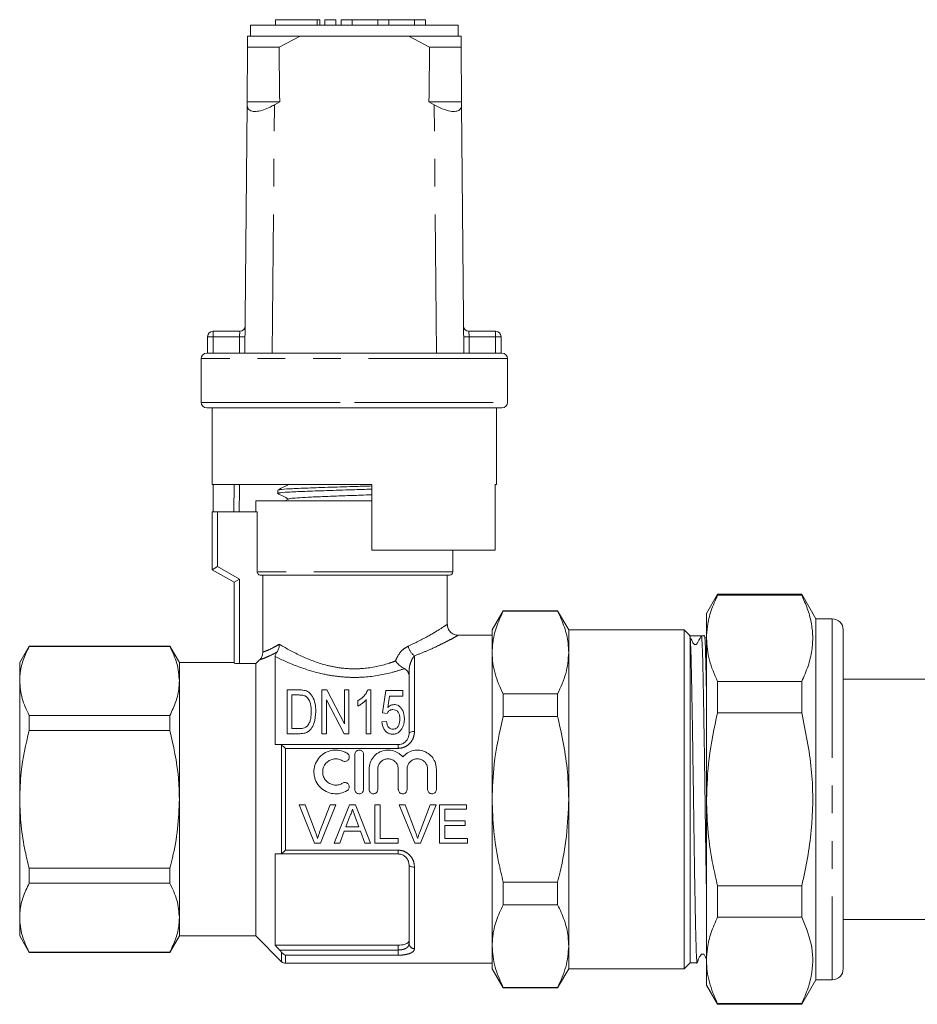
# Model space of a CAD drawing. Units: millimetres. Extents: x 121 to 286, y 100 to 243.
# Drawn here: x 121 to 162, y 198 to 243 of the extents above; entities that cross this region are included whole.
import ezdxf

# ---------------------------------------------------------------- set-up
doc = ezdxf.new("R2010")
doc.units = ezdxf.units.MM
doc.linetypes.add('PHANTOM', pattern=[12.7, 6.35, -1.27, 1.27, -1.27, 1.27, -1.27])

msp = doc.modelspace()

# ---------------------------------------------------------------- linework, layer by layer
at = {"color": 7, "linetype": 'Continuous', "lineweight": 15}
for p, q in [((133.142, 242.778), (133.142, 242.528)), ((133.142, 242.778), (135.043, 242.778)), ((135.043, 242.778), (135.163, 242.778)), ((135.163, 242.528), (135.163, 242.778)), ((135.393, 242.778), (135.393, 242.528)), ((135.393, 242.778), (135.893, 242.778)), ((135.893, 242.778), (135.893, 242.528)), ((136.143, 242.778), (136.143, 242.528)), ((136.143, 242.778), (136.643, 242.778)), ((136.643, 242.778), (136.643, 242.528)), ((136.643, 242.778), (137.817, 242.778)), ((137.817, 242.778), (137.817, 242.528)), ((137.817, 242.778), (138.317, 242.778)), ((138.317, 242.778), (138.317, 242.528)), ((138.317, 242.778), (139.491, 242.778)), ((139.491, 242.778), (139.491, 242.528)), ((139.491, 242.778), (139.991, 242.778)), ((139.991, 242.778), (139.991, 242.528)), ((131.99, 242.528), (131.99, 242.028)), ((141.49, 242.528), (131.99, 242.528)), ((141.49, 242.028), (141.49, 242.528)), ((131.861, 242.028), (131.857, 241.528)), ((134.256, 242.028), (131.861, 242.028)), ((133.297, 241.528), (134.256, 242.028)), ((139.224, 242.028), (134.256, 242.028)), ((139.224, 242.028), (140.183, 241.528)), ((141.619, 242.028), (139.224, 242.028)), ((141.624, 241.528), (141.619, 242.028)), ((131.836, 239.028), (131.857, 241.528)), ((133.297, 241.528), (131.857, 241.528)), ((141.624, 241.528), (140.183, 241.528)), ((141.624, 241.528), (141.644, 239.028)), ((131.74, 227.528), (131.835, 238.886)), ((131.835, 238.886), (131.836, 239.028)), ((133.327, 239.028), (131.836, 239.028)), ((133.327, 239.028), (133.085, 238.886)), ((140.396, 238.886), (140.153, 239.028)), ((141.644, 239.028), (140.153, 239.028)), ((141.644, 239.028), (141.646, 238.886)), ((141.74, 227.528), (141.646, 238.886)), ((130.032, 227.528), (130.032, 228.278)), ((130.282, 228.528), (131.501, 228.528)), ((141.98, 228.528), (143.198, 228.528)), ((143.448, 228.278), (143.448, 227.528)), ((129.99, 227.528), (130.032, 227.528)), ((130.032, 227.528), (143.448, 227.528)), ((143.448, 227.528), (143.49, 227.528)), ((129.74, 227.278), (129.74, 225.278)), ((143.74, 225.278), (143.74, 227.278)), ((136.74, 225.028), (129.99, 225.028)), ((130.24, 225.028), (130.24, 221.528)), ((143.49, 225.028), (136.74, 225.028)), ((143.24, 221.528), (143.24, 225.028)), ((137.54, 221.528), (130.24, 221.528)), ((130.29, 220.278), (130.29, 221.528)), ((137.54, 218.528), (137.54, 221.528)), ((143.24, 221.528), (143.181, 221.528)), ((143.181, 221.528), (143.181, 218.528)), ((133.24, 221.265), (133.24, 221.118)), ((132.24, 220.778), (132.24, 220.278)), ((137.54, 220.778), (132.24, 220.778)), ((133.747, 220.865), (133.582, 220.778)), ((137.211, 220.778), (137.54, 220.789)), ((130.24, 217.628), (130.24, 220.278)), ((130.49, 220.278), (130.24, 220.278)), ((132.303, 220.278), (130.49, 220.278)), ((132.303, 217.528), (132.303, 220.278)), ((143.181, 218.528), (137.54, 218.528)), ((141.24, 217.528), (141.24, 218.528)), ((130.24, 217.628), (130.49, 217.773)), ((131.24, 217.051), (130.24, 217.628)), ((131.24, 217.051), (131.49, 217.195)), ((131.24, 213.358), (131.24, 217.051)), ((141.09, 217.378), (132.455, 217.378)), ((132.557, 213.858), (132.557, 217.378)), ((140.99, 215.119), (140.99, 217.378)), ((153.345, 216.503), (152.84, 215.628)), ((157.191, 216.503), (153.345, 216.503)), ((153.345, 216.467), (153.345, 216.503)), ((153.345, 216.467), (157.191, 216.467)), ((157.84, 215.378), (157.191, 216.503)), ((157.191, 216.503), (157.191, 216.467)), ((143.545, 215.753), (143.04, 214.878)), ((146.035, 215.753), (143.545, 215.753)), ((143.545, 215.753), (143.545, 215.733)), ((146.035, 215.733), (143.545, 215.733)), ((146.54, 214.878), (146.035, 215.753)), ((146.035, 215.753), (146.035, 215.733)), ((152.84, 215.628), (152.84, 214.49)), ((158.59, 215.378), (157.84, 215.378)), ((157.84, 215.378), (157.84, 198.878)), ((143.04, 213.84), (143.04, 214.878)), ((151.815, 214.878), (146.54, 214.878)), ((146.54, 214.878), (146.54, 213.84)), ((152.09, 214.603), (151.815, 214.878)), ((151.815, 207.128), (151.815, 214.878)), ((159.09, 214.877), (159.09, 214.822)), ((159.09, 214.8), (159.09, 214.822)), ((159.09, 214.693), (159.09, 214.8)), ((143.04, 214.628), (141.474, 214.628)), ((152.09, 214.603), (152.068, 214.626)), ((152.328, 214.603), (152.09, 214.603)), ((152.09, 199.653), (152.09, 214.555)), ((152.747, 214.603), (152.607, 214.603)), ((152.801, 214.496), (152.737, 214.627)), ((152.84, 214.49), (152.84, 207.128)), ((159.09, 214.693), (159.09, 199.894)), ((121.873, 214.128), (121.44, 213.378)), ((128.307, 214.128), (121.873, 214.128)), ((121.873, 214.117), (121.873, 214.128)), ((121.873, 214.117), (128.307, 214.117)), ((128.74, 213.378), (128.307, 214.128)), ((128.307, 214.128), (128.307, 214.117)), ((132.24, 213.333), (132.41, 213.504)), ((133.115, 213.651), (133.115, 209.628)), ((143.04, 207.128), (143.04, 213.84)), ((146.54, 213.84), (146.54, 207.128)), ((121.44, 213.378), (121.44, 212.541)), ((131.24, 213.378), (128.74, 213.378)), ((128.74, 213.378), (128.74, 212.541)), ((131.49, 213.333), (132.24, 213.333)), ((132.24, 213.333), (132.24, 200.878)), ((121.44, 212.541), (121.44, 207.128)), ((128.74, 212.541), (128.74, 207.128)), ((139.24, 212.803), (139.192, 212.959)), ((139.24, 210.128), (139.24, 212.959)), ((168.19, 212.628), (159.09, 212.628)), ((133.67, 212.128), (133.67, 210.128)), ((134.215, 212.128), (133.67, 212.128)), ((135.259, 212.128), (135.259, 210.128)), ((135.478, 212.128), (135.259, 212.128)), ((136.285, 210.578), (135.478, 212.128)), ((136.285, 212.128), (136.285, 210.578)), ((136.49, 212.128), (136.285, 212.128)), ((136.49, 210.128), (136.49, 212.128)), ((137.49, 212.128), (137.358, 212.128)), ((137.49, 210.128), (137.49, 212.128)), ((138.183, 212.103), (138.029, 211.077)), ((138.952, 212.103), (138.183, 212.103)), ((138.952, 211.846), (138.952, 212.103)), ((153.345, 211.083), (153.345, 212.512)), ((157.191, 212.512), (153.345, 212.512)), ((157.191, 212.512), (157.191, 211.083)), ((133.875, 211.898), (134.213, 211.898)), ((133.875, 210.359), (133.875, 211.898)), ((135.465, 210.128), (135.465, 211.679)), ((135.465, 211.679), (136.271, 210.128)), ((136.9, 211.628), (136.9, 211.392)), ((137.285, 211.687), (137.285, 210.128)), ((138.277, 211.328), (138.353, 211.846)), ((138.353, 211.846), (138.952, 211.846)), ((143.545, 211.948), (143.545, 210.914)), ((143.545, 211.948), (146.035, 211.948)), ((146.035, 211.948), (146.035, 210.914)), ((121.873, 210.281), (121.873, 210.965)), ((128.307, 210.965), (121.873, 210.965)), ((128.307, 210.965), (128.307, 210.281)), ((138.029, 211.077), (138.234, 211.052)), ((146.035, 210.914), (143.545, 210.914)), ((153.345, 211.083), (157.191, 211.083)), ((121.873, 210.281), (128.307, 210.281)), ((134.218, 210.359), (133.875, 210.359)), ((138.208, 210.693), (138.003, 210.667)), ((133.67, 210.128), (134.241, 210.128)), ((135.259, 210.128), (135.465, 210.128)), ((136.271, 210.128), (136.49, 210.128)), ((137.285, 210.128), (137.49, 210.128)), ((133.322, 209.628), (138.74, 209.628)), ((136.762, 209.178), (136.762, 207.578)), ((137.162, 209.178), (137.162, 207.578)), ((137.412, 208.509), (137.412, 207.578)), ((137.812, 208.509), (137.812, 207.578)), ((138.751, 208.509), (138.751, 207.578)), ((139.151, 208.509), (139.151, 207.578)), ((140.09, 208.509), (140.09, 207.578)), ((140.49, 208.509), (140.49, 207.578)), ((121.44, 207.128), (121.44, 201.716)), ((128.74, 207.128), (128.74, 201.716)), ((143.04, 200.417), (143.04, 207.128)), ((146.54, 207.128), (146.54, 200.417)), ((151.815, 199.378), (151.815, 207.128)), ((152.84, 207.128), (152.84, 199.767)), ((134.22, 206.878), (134.487, 206.878)), ((134.925, 205.128), (134.22, 206.878)), ((134.487, 206.878), (134.963, 205.624)), ((135.154, 205.624), (135.631, 206.878)), ((135.899, 206.878), (135.193, 205.128)), ((135.631, 206.878), (135.899, 206.878)), ((135.818, 205.128), (136.513, 206.878)), ((136.513, 206.878), (136.791, 206.878)), ((136.791, 206.878), (137.486, 205.128)), ((137.673, 206.878), (137.92, 206.878)), ((137.673, 205.128), (137.673, 206.878)), ((137.92, 206.878), (137.92, 205.33)), ((138.796, 206.878), (139.064, 206.878)), ((139.502, 205.128), (138.796, 206.878)), ((139.064, 206.878), (139.54, 205.624)), ((139.731, 205.624), (140.208, 206.878)), ((140.476, 206.878), (139.77, 205.128)), ((140.208, 206.878), (140.476, 206.878)), ((140.634, 206.878), (141.868, 206.878)), ((140.634, 205.128), (140.634, 206.878)), ((140.881, 206.677), (140.881, 206.138)), ((141.868, 206.677), (140.881, 206.677)), ((141.868, 206.878), (141.868, 206.677)), ((136.533, 206.353), (136.353, 205.869)), ((136.951, 205.869), (136.781, 206.329)), ((136.353, 205.869), (136.951, 205.869)), ((140.881, 206.138), (141.801, 206.138)), ((140.881, 205.936), (140.881, 205.33)), ((141.801, 205.936), (140.881, 205.936)), ((141.801, 206.138), (141.801, 205.936)), ((136.279, 205.667), (136.08, 205.128)), ((137.025, 205.667), (136.279, 205.667)), ((137.224, 205.128), (137.025, 205.667)), ((137.92, 205.33), (138.75, 205.33)), ((138.75, 205.33), (138.75, 205.128)), ((140.881, 205.33), (141.913, 205.33)), ((141.913, 205.33), (141.913, 205.128)), ((135.193, 205.128), (134.925, 205.128)), ((136.08, 205.128), (135.818, 205.128)), ((137.486, 205.128), (137.224, 205.128)), ((138.75, 205.128), (137.673, 205.128)), ((139.77, 205.128), (139.502, 205.128)), ((141.913, 205.128), (140.634, 205.128)), ((133.115, 204.628), (133.115, 200.456)), ((138.74, 204.628), (133.322, 204.628)), ((121.873, 203.292), (121.873, 203.976)), ((128.307, 203.976), (121.873, 203.976)), ((128.307, 203.976), (128.307, 203.292)), ((139.24, 200.528), (139.24, 204.128)), ((121.873, 203.292), (128.307, 203.292)), ((143.545, 203.343), (143.545, 202.309)), ((143.545, 203.343), (146.035, 203.343)), ((146.035, 203.343), (146.035, 202.309)), ((153.345, 201.745), (153.345, 203.174)), ((157.191, 203.174), (153.345, 203.174)), ((157.191, 203.174), (157.191, 201.745)), ((146.035, 202.309), (143.545, 202.309)), ((121.44, 201.716), (121.44, 200.878)), ((128.74, 201.716), (128.74, 200.878)), ((153.345, 201.745), (157.191, 201.745)), ((159.09, 201.628), (168.19, 201.628)), ((121.44, 200.878), (121.873, 200.128)), ((128.307, 200.128), (128.74, 200.878)), ((128.74, 200.878), (132.24, 200.878)), ((132.24, 200.878), (133.417, 199.702)), ((133.115, 200.456), (138.74, 200.456)), ((143.04, 199.378), (143.04, 200.417)), ((146.54, 200.417), (146.54, 199.378)), ((128.307, 200.14), (121.873, 200.14)), ((121.873, 200.128), (121.873, 200.14)), ((121.873, 200.128), (128.307, 200.128)), ((128.307, 200.14), (128.307, 200.128)), ((133.594, 199.628), (143.04, 199.628)), ((151.815, 199.378), (152.09, 199.653)), ((152.09, 199.653), (152.413, 199.653)), ((152.84, 199.767), (152.84, 198.628)), ((159.09, 199.835), (159.09, 199.894)), ((159.09, 199.71), (159.09, 199.835)), ((159.09, 199.71), (159.09, 199.564)), ((159.09, 199.477), (159.09, 199.561)), ((159.09, 199.477), (159.09, 199.379)), ((143.04, 199.378), (143.545, 198.503)), ((146.035, 198.503), (146.54, 199.378)), ((146.54, 199.378), (151.815, 199.378)), ((152.84, 198.628), (153.345, 197.753)), ((157.191, 197.753), (157.84, 198.878)), ((157.84, 198.878), (158.59, 198.878)), ((143.545, 198.524), (146.035, 198.524)), ((143.545, 198.524), (143.545, 198.503)), ((143.545, 198.503), (146.035, 198.503)), ((146.035, 198.524), (146.035, 198.503)), ((157.191, 197.79), (153.345, 197.79)), ((153.345, 197.753), (153.345, 197.79)), ((153.345, 197.753), (157.191, 197.753)), ((157.191, 197.79), (157.191, 197.753))]:
    msp.add_line(p, q, dxfattribs=at)
at = {"color": 8, "linetype": 'PHANTOM', "lineweight": 0}
for p, q in [((135.043, 242.778), (135.043, 242.528)), ((132.99, 227.528), (133.085, 238.886)), ((140.49, 227.528), (140.396, 238.886)), ((130.032, 228.278), (130.282, 228.278)), ((130.282, 228.528), (130.282, 228.278)), ((130.282, 228.278), (130.282, 227.528)), ((131.496, 228.278), (130.282, 228.278)), ((131.49, 227.528), (131.496, 228.278)), ((131.501, 228.528), (131.496, 228.278)), ((131.496, 228.278), (131.746, 228.276)), ((141.984, 228.278), (141.734, 228.276)), ((141.984, 228.278), (141.98, 228.528)), ((141.984, 228.278), (141.99, 227.528)), ((143.198, 228.278), (141.984, 228.278)), ((143.198, 228.278), (143.198, 228.528)), ((143.198, 227.528), (143.198, 228.278)), ((143.198, 228.278), (143.448, 228.278)), ((143.74, 227.278), (129.74, 227.278)), ((129.74, 225.278), (136.74, 225.278)), ((136.74, 225.278), (143.74, 225.278)), ((131.232, 220.278), (131.245, 221.532)), ((130.49, 220.278), (130.49, 217.773)), ((130.49, 217.773), (131.49, 217.195)), ((141.24, 217.528), (132.303, 217.528)), ((131.49, 217.195), (131.49, 213.333)), ((158.59, 215.378), (158.59, 198.878)), ((139.49, 213.691), (139.49, 210.232)), ((139.24, 212.959), (139.192, 212.959)), ((133.417, 204.654), (133.417, 209.603)), ((133.594, 209.456), (133.594, 204.801)), ((138.74, 209.456), (133.594, 209.456)), ((138.74, 209.456), (138.74, 209.628)), ((133.594, 204.801), (138.74, 204.801)), ((138.74, 204.801), (138.74, 204.628)), ((139.49, 204.025), (139.49, 200.301)), ((138.74, 200.236), (138.74, 200.456)), ((133.322, 200.236), (138.74, 200.236)), ((133.417, 199.702), (133.417, 200.126)), ((138.74, 199.999), (133.594, 199.999)), ((133.594, 199.999), (133.594, 199.628)), ((138.74, 200.236), (138.74, 199.999))]:
    msp.add_line(p, q, dxfattribs=at)
at = {"color": 8, "linetype": 'PHANTOM', "lineweight": 0, "flags": 128}
for points in [[(131.49, 221.528), (131.488, 221.276), (131.478, 220.278)], [(139.49, 210.232), (139.441, 210.23), (139.395, 210.224), (139.351, 210.214), (139.313, 210.202), (139.282, 210.186), (139.259, 210.168), (139.245, 210.149), (139.24, 210.128)], [(139.49, 204.025), (139.441, 204.027), (139.395, 204.033), (139.351, 204.042), (139.313, 204.055), (139.282, 204.071), (139.259, 204.089), (139.245, 204.108), (139.24, 204.128)]]:
    msp.add_lwpolyline(points, dxfattribs=at)
at = {"color": 7, "linetype": 'Continuous', "lineweight": 15}
for centre, radius, start, end in [((131.501, 228.778), 0.25, 270, 359.5225), ((141.98, 228.778), 0.25, 180.4775, 270), ((130.282, 228.278), 0.25, 90, 180), ((143.198, 228.278), 0.25, 0, 90), ((129.99, 227.278), 0.25, 90, 180), ((143.49, 227.278), 0.25, 0, 90), ((129.99, 225.278), 0.25, 180, 270), ((143.49, 225.278), 0.25, 270, 0), ((141.09, 217.528), 0.15, 270, 0), ((158.59, 214.878), 0.5, 0, 90), ((133.594, 199.878), 0.25, 225, 270), ((158.59, 199.378), 0.5, 270, 0)]:
    msp.add_arc(centre, radius, start, end, dxfattribs=at)
at = {"color": 8, "linetype": 'PHANTOM', "lineweight": 0}
for centre, radius, start, end in [((139.919, 214.289), 0.736, 192.5985, 234.383), ((139.48, 200.54), 0.24, 182.8123, 272.5601)]:
    msp.add_arc(centre, radius, start, end, dxfattribs=at)
at = {"color": 7, "linetype": 'Continuous', "lineweight": 15}
for centre, major_axis, ratio, start_param, end_param in [((136.74, 827.528), (0, 717), 0.008333, 2.527496, 2.533573), ((136.74, 827.528), (0, 717), 0.008333, 3.749612, 3.755689), ((152.328, 207.128), (497.068, 0), 0.015038, 1.570235, 1.571274)]:
    msp.add_ellipse(centre, major_axis=major_axis, ratio=ratio, start_param=start_param, end_param=end_param, dxfattribs=at)
for points, knots in [([(131.835, 238.886), (131.844, 238.819), (131.862, 238.685), (132.037, 238.581), (132.295, 238.574), (132.59, 238.645), (132.859, 238.757), (133.021, 238.85), (133.085, 238.886)], [0, 0, 0, 0, 0.199329, 0.400029, 0.572878, 0.729573, 0.894448, 1, 1, 1, 1]), ([(140.396, 238.886), (140.517, 238.819), (140.762, 238.685), (141.119, 238.581), (141.39, 238.574), (141.561, 238.645), (141.637, 238.757), (141.643, 238.85), (141.646, 238.886)], [0, 0, 0, 0, 0.199329, 0.400029, 0.572878, 0.729573, 0.894448, 1, 1, 1, 1]), ([(133.747, 221.533), (133.662, 221.488), (133.492, 221.4), (133.322, 221.311), (133.237, 221.267)], [0, 0, 0, 0, 0.499911, 1, 1, 1, 1]), ([(133.225, 221.123), (133.312, 221.077), (133.482, 220.989), (133.651, 220.9), (133.733, 220.857)], [0, 0, 0, 0, 0.513644, 1, 1, 1, 1]), ([(137.54, 221.31), (137.241, 221.3), (136.555, 221.279), (135.463, 221.246), (134.43, 221.21), (133.673, 221.174), (133.265, 221.144), (133.282, 221.125), (133.289, 221.118)], [0, 0, 0, 0, 0.144635, 0.33181, 0.518986, 0.706162, 0.893337, 1, 1, 1, 1]), ([(133.295, 221.271), (133.301, 221.278), (133.317, 221.296), (133.775, 221.327), (134.58, 221.363), (135.644, 221.399), (136.686, 221.43), (137.304, 221.449), (137.54, 221.457)], [0, 0, 0, 0, 0.106964, 0.300416, 0.493868, 0.68732, 0.880772, 1, 1, 1, 1]), ([(133.753, 220.864), (133.786, 220.873), (133.853, 220.892), (134.219, 220.92), (134.756, 220.949), (135.443, 220.977), (136.22, 221.006), (136.945, 221.031), (137.373, 221.047), (137.54, 221.053)], [0, 0, 0, 0, 0.142574, 0.294482, 0.446389, 0.598354, 0.750249, 0.902122, 1, 1, 1, 1]), ([(132.455, 217.378), (132.446, 217.379), (132.419, 217.38), (132.377, 217.396), (132.342, 217.426), (132.316, 217.463), (132.305, 217.497), (132.304, 217.521), (132.303, 217.528)], [0, 0, 0, 0, 0.118844, 0.33826, 0.556377, 0.694462, 0.905051, 1, 1, 1, 1]), ([(152.84, 214.49), (152.849, 214.674), (152.868, 215.098), (153.031, 215.76), (153.241, 216.231), (153.345, 216.467)], [0, 0, 0, 0, 0.276242, 0.636815, 1, 1, 1, 1]), ([(157.191, 216.467), (157.283, 216.263), (157.468, 215.853), (157.64, 215.224), (157.714, 214.584), (157.671, 213.913), (157.506, 213.219), (157.296, 212.748), (157.191, 212.512)], [0, 0, 0, 0, 0.157242, 0.315223, 0.476054, 0.638092, 0.818393, 1, 1, 1, 1]), ([(143.04, 213.84), (143.046, 213.984), (143.061, 214.374), (143.212, 215.009), (143.434, 215.491), (143.545, 215.733)], [0, 0, 0, 0, 0.225276, 0.610872, 1, 1, 1, 1]), ([(146.54, 213.84), (146.535, 213.984), (146.519, 214.373), (146.368, 215.009), (146.146, 215.491), (146.035, 215.733)], [0, 0, 0, 0, 0.2252181, 0.6108423, 1, 1, 1, 1]), ([(141.475, 214.631), (141.436, 214.634), (141.338, 214.641), (141.194, 214.713), (141.065, 214.845), (140.996, 214.992), (140.996, 215.089), (140.995, 215.12)], [0, 0, 0, 0, 0.155895, 0.383631, 0.619586, 0.877132, 1, 1, 1, 1]), ([(159.09, 214.822), (159.09, 214.827), (159.09, 214.857), (159.081, 214.884), (159.08, 214.848), (159.09, 214.762), (159.09, 214.701), (159.09, 214.693)], [0, 0, 0, 0, 0.051259, 0.325861, 0.639816, 0.95046, 1, 1, 1, 1]), ([(159.09, 214.878), (159.09, 214.89), (159.09, 214.915), (159.088, 214.923), (159.088, 214.921), (159.089, 214.911), (159.09, 214.89), (159.09, 214.877)], [0, 0, 0, 0, 0.249558, 0.499182, 0.583951, 0.750066, 1, 1, 1, 1]), ([(152.09, 214.555), (152.089, 214.563), (152.081, 214.601), (152.073, 214.615), (152.068, 214.626)], [0, 0, 0, 0, 0.216135, 1, 1, 1, 1]), ([(152.361, 214.209), (152.347, 214.206), (152.318, 214.199), (152.214, 214.248), (152.196, 214.403), (152.125, 214.473), (152.083, 214.513)], [0, 0, 0, 0, 0.063501, 0.126735, 0.494351, 1, 1, 1, 1]), ([(152.413, 199.678), (152.411, 199.671), (152.403, 199.648), (152.389, 199.827), (152.37, 200.212), (152.352, 200.802), (152.334, 201.575), (152.317, 202.498), (152.299, 203.562), (152.28, 204.717), (152.262, 205.951), (152.245, 207.207), (152.227, 208.473), (152.209, 209.689), (152.19, 210.843), (152.172, 211.882), (152.155, 212.794), (152.137, 213.539), (152.119, 214.105), (152.103, 214.427), (152.094, 214.521), (152.09, 214.555)], [0, 0, 0, 0, 0.020515, 0.077031, 0.131953, 0.188467, 0.24339, 0.299906, 0.354828, 0.411342, 0.466265, 0.522781, 0.577703, 0.634217, 0.689139, 0.745654, 0.800577, 0.857092, 0.912014, 0.968529, 1, 1, 1, 1]), ([(152.361, 214.209), (152.368, 214.212), (152.383, 214.218), (152.41, 214.244), (152.441, 214.31), (152.513, 214.431), (152.57, 214.536), (152.607, 214.603)], [0, 0, 0, 0, 0.047351, 0.100509, 0.237778, 0.508273, 1, 1, 1, 1]), ([(152.607, 214.603), (152.608, 214.603), (152.612, 214.601), (152.622, 214.547), (152.637, 214.325), (152.656, 213.864), (152.674, 213.208), (152.691, 212.385), (152.709, 211.405), (152.727, 210.313), (152.746, 209.12), (152.764, 207.881), (152.781, 206.611), (152.799, 205.364), (152.817, 204.165), (152.831, 203.303), (152.839, 202.885), (152.84, 202.8)], [0, 0, 0, 0, 0.01122, 0.056149, 0.132046, 0.210143, 0.28604, 0.364138, 0.440034, 0.518131, 0.594027, 0.672124, 0.74802, 0.826118, 0.902014, 0.980111, 1, 1, 1, 1]), ([(152.84, 211.892), (152.835, 212.202), (152.823, 212.819), (152.805, 213.554), (152.784, 214.218), (152.764, 214.562), (152.751, 214.594), (152.747, 214.603)], [0, 0, 0, 0, 0.1908881, 0.3800307, 0.5746585, 0.8718875, 1, 1, 1, 1]), ([(153.345, 212.512), (153.202, 212.836), (152.914, 213.487), (152.865, 214.154), (152.84, 214.49)], [0, 0, 0, 0, 0.496619, 1, 1, 1, 1]), ([(121.44, 212.541), (121.444, 212.644), (121.455, 212.96), (121.577, 213.49), (121.774, 213.907), (121.873, 214.117)], [0, 0, 0, 0, 0.193046, 0.594394, 1, 1, 1, 1]), ([(128.307, 214.117), (128.429, 213.86), (128.675, 213.342), (128.719, 212.809), (128.74, 212.541)], [0, 0, 0, 0, 0.496204, 1, 1, 1, 1]), ([(133.312, 214.218), (133.312, 214.217), (133.311, 214.203), (133.309, 214.131), (133.286, 213.999), (133.227, 213.903), (133.198, 213.855)], [0, 0, 0, 0, 0.009993, 0.101946, 0.550652, 1, 1, 1, 1]), ([(132.557, 213.858), (132.551, 213.802), (132.54, 213.69), (132.473, 213.573), (132.423, 213.518), (132.41, 213.504)], [0, 0, 0, 0, 0.42855, 0.856901, 1, 1, 1, 1]), ([(133.115, 213.651), (133.119, 213.684), (133.124, 213.732), (133.168, 213.812), (133.191, 213.845), (133.198, 213.855)], [0, 0, 0, 0, 0.628398, 0.891086, 1, 1, 1, 1]), ([(138.62, 213.452), (138.62, 213.451), (138.661, 213.398), (138.754, 213.294), (138.886, 213.187), (138.98, 213.127), (139.019, 213.107), (139.033, 213.1)], [0, 0, 0, 0, 0.0064, 0.366484, 0.726873, 0.90013, 1, 1, 1, 1]), ([(143.545, 211.948), (143.472, 212.101), (143.324, 212.409), (143.167, 212.88), (143.06, 213.358), (143.047, 213.679), (143.04, 213.84)], [0, 0, 0, 0, 0.2478008, 0.4963167, 0.7475667, 1, 1, 1, 1]), ([(146.035, 211.948), (146.178, 212.257), (146.465, 212.88), (146.515, 213.518), (146.54, 213.84)], [0, 0, 0, 0, 0.496372, 1, 1, 1, 1]), ([(131.49, 213.333), (131.462, 213.334), (131.406, 213.334), (131.332, 213.339), (131.275, 213.346), (131.245, 213.353), (131.242, 213.357), (131.24, 213.358)], [0, 0, 0, 0, 0.213128, 0.426227, 0.640139, 0.855366, 1, 1, 1, 1]), ([(139.192, 212.959), (139.157, 213.004), (139.115, 213.056), (139.043, 213.094), (139.033, 213.1)], [0, 0, 0, 0, 0.850251, 1, 1, 1, 1]), ([(121.873, 210.965), (121.751, 211.222), (121.505, 211.741), (121.462, 212.273), (121.44, 212.541)], [0, 0, 0, 0, 0.4962036, 1, 1, 1, 1]), ([(128.74, 212.541), (128.737, 212.439), (128.725, 212.123), (128.603, 211.593), (128.406, 211.175), (128.307, 210.965)], [0, 0, 0, 0, 0.192979, 0.59436, 1, 1, 1, 1]), ([(134.496, 212.1), (134.462, 212.107), (134.399, 212.121), (134.303, 212.128), (134.244, 212.128), (134.215, 212.128)], [0, 0, 0, 0, 0.3787727, 0.6883583, 1, 1, 1, 1]), ([(134.728, 211.957), (134.704, 211.98), (134.664, 212.019), (134.586, 212.068), (134.529, 212.088), (134.496, 212.1)], [0, 0, 0, 0, 0.387149, 0.639195, 1, 1, 1, 1]), ([(137.358, 212.128), (137.332, 212.076), (137.281, 211.972), (137.137, 211.795), (136.991, 211.692), (136.9, 211.628)], [0, 0, 0, 0, 0.2766433, 0.5534053, 1, 1, 1, 1]), ([(134.213, 211.898), (134.236, 211.897), (134.283, 211.897), (134.378, 211.891), (134.444, 211.87), (134.488, 211.856)], [0, 0, 0, 0, 0.248169, 0.496676, 1, 1, 1, 1]), ([(134.488, 211.856), (134.527, 211.83), (134.631, 211.757), (134.742, 211.538), (134.771, 211.319), (134.772, 211.168), (134.772, 211.144)], [0, 0, 0, 0, 0.161815, 0.435182, 0.908937, 1, 1, 1, 1]), ([(134.977, 211.139), (134.971, 211.26), (134.959, 211.503), (134.871, 211.78), (134.761, 211.916), (134.728, 211.957)], [0, 0, 0, 0, 0.411388, 0.825033, 1, 1, 1, 1]), ([(136.9, 211.392), (136.957, 211.424), (137.058, 211.481), (137.187, 211.581), (137.252, 211.651), (137.285, 211.687)], [0, 0, 0, 0, 0.382686, 0.688695, 1, 1, 1, 1]), ([(138.234, 211.052), (138.259, 211.093), (138.299, 211.157), (138.394, 211.219), (138.462, 211.23), (138.499, 211.231), (138.505, 211.231)], [0, 0, 0, 0, 0.446633, 0.697433, 0.949439, 1, 1, 1, 1]), ([(138.561, 211.462), (138.526, 211.458), (138.456, 211.451), (138.359, 211.401), (138.306, 211.354), (138.277, 211.328)], [0, 0, 0, 0, 0.309311, 0.618428, 1, 1, 1, 1]), ([(138.505, 211.231), (138.546, 211.228), (138.614, 211.222), (138.695, 211.176), (138.761, 211.103), (138.814, 210.976), (138.82, 210.864), (138.824, 210.799)], [0, 0, 0, 0, 0.177981, 0.3012, 0.423764, 0.664821, 1, 1, 1, 1]), ([(139.029, 210.814), (139.018, 210.942), (139.002, 211.124), (138.873, 211.316), (138.771, 211.407), (138.663, 211.455), (138.594, 211.46), (138.561, 211.462)], [0, 0, 0, 0, 0.445699, 0.6358, 0.791958, 0.900197, 1, 1, 1, 1]), ([(134.241, 210.128), (134.324, 210.133), (134.465, 210.141), (134.648, 210.224), (134.798, 210.373), (134.951, 210.685), (134.967, 210.956), (134.977, 211.139)], [0, 0, 0, 0, 0.160058, 0.273158, 0.386522, 0.586228, 1, 1, 1, 1]), ([(134.772, 211.144), (134.768, 211.038), (134.762, 210.878), (134.708, 210.657), (134.644, 210.553), (134.612, 210.501)], [0, 0, 0, 0, 0.484325, 0.737108, 1, 1, 1, 1]), ([(138.824, 210.799), (138.817, 210.702), (138.807, 210.561), (138.711, 210.411), (138.625, 210.354), (138.557, 210.335), (138.515, 210.334), (138.501, 210.334)], [0, 0, 0, 0, 0.480885, 0.694943, 0.818057, 0.941228, 1, 1, 1, 1]), ([(138.906, 210.346), (138.93, 210.39), (138.978, 210.48), (139.021, 210.64), (139.026, 210.751), (139.029, 210.814)], [0, 0, 0, 0, 0.302086, 0.604146, 1, 1, 1, 1]), ([(143.04, 207.128), (143.058, 207.666), (143.099, 208.943), (143.382, 210.191), (143.545, 210.914)], [0, 0, 0, 0, 0.420502, 1, 1, 1, 1]), ([(146.54, 207.128), (146.53, 207.541), (146.498, 208.818), (146.222, 210.067), (146.035, 210.914)], [0, 0, 0, 0, 0.3229581, 1, 1, 1, 1]), ([(152.84, 207.128), (152.862, 207.752), (152.907, 209.086), (153.193, 210.39), (153.345, 211.083)], [0, 0, 0, 0, 0.467989, 1, 1, 1, 1]), ([(157.191, 211.083), (157.368, 210.226), (157.713, 208.557), (157.719, 205.992), (157.44, 204.219), (157.217, 203.284), (157.191, 203.174)], [0, 0, 0, 0, 0.328271, 0.638671, 0.957437, 1, 1, 1, 1]), ([(121.44, 207.128), (121.453, 207.542), (121.486, 208.606), (121.726, 209.645), (121.873, 210.281)], [0, 0, 0, 0, 0.388382, 1, 1, 1, 1]), ([(128.307, 210.281), (128.469, 209.565), (128.705, 208.524), (128.732, 207.46), (128.74, 207.128)], [0, 0, 0, 0, 0.68816, 1, 1, 1, 1]), ([(134.612, 210.501), (134.582, 210.471), (134.523, 210.412), (134.381, 210.364), (134.278, 210.361), (134.218, 210.359)], [0, 0, 0, 0, 0.2976333, 0.5967971, 1, 1, 1, 1]), ([(138.003, 210.667), (138.02, 210.559), (138.044, 210.401), (138.176, 210.223), (138.306, 210.131), (138.424, 210.105), (138.486, 210.103), (138.5, 210.103)], [0, 0, 0, 0, 0.410048, 0.599143, 0.789799, 0.952915, 1, 1, 1, 1]), ([(138.501, 210.334), (138.47, 210.336), (138.413, 210.341), (138.341, 210.381), (138.276, 210.45), (138.229, 210.558), (138.215, 210.646), (138.208, 210.693)], [0, 0, 0, 0, 0.169933, 0.309132, 0.447573, 0.711712, 1, 1, 1, 1]), ([(138.5, 210.103), (138.55, 210.107), (138.651, 210.115), (138.79, 210.194), (138.865, 210.282), (138.9, 210.336), (138.906, 210.346)], [0, 0, 0, 0, 0.292368, 0.587398, 0.928809, 1, 1, 1, 1]), ([(138.74, 209.628), (138.794, 209.634), (138.903, 209.644), (139.048, 209.724), (139.16, 209.841), (139.229, 209.983), (139.236, 210.081), (139.24, 210.128)], [0, 0, 0, 0, 0.190398, 0.383251, 0.583906, 0.799841, 1, 1, 1, 1]), ([(133.115, 209.628), (133.134, 209.628), (133.202, 209.628), (133.271, 209.628), (133.322, 209.628)], [0, 0, 0, 0, 0.269144, 1, 1, 1, 1]), ([(133.417, 209.603), (133.391, 209.614), (133.36, 209.628), (133.327, 209.628), (133.322, 209.628)], [0, 0, 0, 0, 0.855011, 1, 1, 1, 1]), ([(133.594, 209.456), (133.593, 209.457), (133.561, 209.488), (133.497, 209.546), (133.443, 209.584), (133.417, 209.603)], [0, 0, 0, 0, 0.008559, 0.522277, 1, 1, 1, 1]), ([(136.412, 207.525), (136.31, 207.476), (136.107, 207.378), (135.762, 207.369), (135.436, 207.466), (135.16, 207.669), (134.967, 207.949), (134.878, 208.276), (134.9, 208.614), (135.034, 208.93), (135.267, 209.185), (135.574, 209.348), (135.911, 209.396), (136.2, 209.345), (136.353, 209.264), (136.412, 209.232)], [0, 0, 0, 0, 0.078992, 0.157981, 0.237013, 0.316011, 0.39485, 0.473603, 0.552955, 0.633845, 0.716162, 0.797871, 0.876554, 0.952464, 1, 1, 1, 1]), ([(136.762, 209.178), (136.764, 209.202), (136.769, 209.248), (136.806, 209.31), (136.86, 209.355), (136.925, 209.379), (136.992, 209.38), (137.055, 209.36), (137.108, 209.321), (137.146, 209.266), (137.161, 209.216), (137.162, 209.186), (137.162, 209.178)], [0, 0, 0, 0, 0.113101, 0.226255, 0.337574, 0.44433, 0.546627, 0.646995, 0.748744, 0.854336, 0.964416, 1, 1, 1, 1]), ([(137.412, 208.509), (137.422, 208.609), (137.442, 208.808), (137.597, 209.072), (137.825, 209.27), (138.107, 209.378), (138.4, 209.386), (138.674, 209.301), (138.852, 209.176), (138.932, 209.085), (138.951, 209.064)], [0, 0, 0, 0, 0.141554, 0.283062, 0.425261, 0.564245, 0.697435, 0.827389, 0.959325, 1, 1, 1, 1]), ([(138.951, 209.064), (139.02, 209.132), (139.158, 209.27), (139.438, 209.375), (139.729, 209.388), (140.005, 209.306), (140.24, 209.142), (140.412, 208.907), (140.484, 208.681), (140.489, 208.545), (140.49, 208.509)], [0, 0, 0, 0, 0.137309, 0.274787, 0.408101, 0.538061, 0.669838, 0.806845, 0.948279, 1, 1, 1, 1]), ([(136.204, 208.891), (136.144, 208.92), (136.025, 208.977), (135.823, 208.985), (135.631, 208.931), (135.466, 208.817), (135.346, 208.655), (135.285, 208.458), (135.293, 208.25), (135.371, 208.056), (135.508, 207.902), (135.688, 207.802), (135.89, 207.768), (136.069, 207.795), (136.166, 207.846), (136.204, 207.866)], [0, 0, 0, 0, 0.077611, 0.155266, 0.232062, 0.309471, 0.388885, 0.470172, 0.55197, 0.632976, 0.712863, 0.792032, 0.870931, 0.949773, 1, 1, 1, 1]), ([(136.412, 209.232), (136.43, 209.218), (136.467, 209.191), (136.5, 209.13), (136.512, 209.062), (136.5, 208.993), (136.465, 208.931), (136.411, 208.886), (136.347, 208.861), (136.279, 208.86), (136.232, 208.875), (136.208, 208.888), (136.204, 208.891)], [0, 0, 0, 0, 0.108219, 0.216317, 0.327328, 0.440314, 0.552596, 0.662144, 0.768408, 0.872172, 0.974926, 1, 1, 1, 1]), ([(138.751, 208.509), (138.746, 208.563), (138.735, 208.67), (138.651, 208.812), (138.528, 208.919), (138.377, 208.978), (138.218, 208.983), (138.068, 208.937), (137.942, 208.845), (137.85, 208.716), (137.815, 208.596), (137.813, 208.526), (137.812, 208.509)], [0, 0, 0, 0, 0.110098, 0.220196, 0.330024, 0.437587, 0.542134, 0.645103, 0.749016, 0.855633, 0.964874, 1, 1, 1, 1]), ([(140.09, 208.509), (140.085, 208.563), (140.074, 208.67), (139.99, 208.812), (139.868, 208.919), (139.716, 208.978), (139.557, 208.983), (139.408, 208.937), (139.281, 208.845), (139.19, 208.716), (139.154, 208.596), (139.152, 208.526), (139.151, 208.509)], [0, 0, 0, 0, 0.110098, 0.220196, 0.330024, 0.437587, 0.542134, 0.645103, 0.749016, 0.855633, 0.964874, 1, 1, 1, 1]), ([(136.204, 207.866), (136.224, 207.876), (136.264, 207.896), (136.333, 207.897), (136.398, 207.878), (136.454, 207.838), (136.492, 207.782), (136.511, 207.716), (136.506, 207.647), (136.479, 207.585), (136.443, 207.545), (136.418, 207.529), (136.412, 207.525)], [0, 0, 0, 0, 0.106845, 0.2137, 0.320365, 0.427183, 0.534467, 0.642194, 0.750076, 0.857815, 0.96529, 1, 1, 1, 1]), ([(137.162, 207.578), (137.16, 207.556), (137.155, 207.511), (137.121, 207.451), (137.07, 207.406), (137.007, 207.38), (136.938, 207.376), (136.873, 207.395), (136.817, 207.435), (136.778, 207.491), (136.763, 207.542), (136.762, 207.571), (136.762, 207.578)], [0, 0, 0, 0, 0.107515, 0.215035, 0.322431, 0.429725, 0.536982, 0.64423, 0.751481, 0.858756, 0.966105, 1, 1, 1, 1]), ([(137.412, 207.578), (137.414, 207.556), (137.419, 207.511), (137.453, 207.451), (137.504, 207.406), (137.567, 207.38), (137.636, 207.376), (137.701, 207.395), (137.757, 207.435), (137.796, 207.491), (137.811, 207.542), (137.812, 207.571), (137.812, 207.578)], [0, 0, 0, 0, 0.107515, 0.215035, 0.322431, 0.429725, 0.536982, 0.64423, 0.751481, 0.858756, 0.966105, 1, 1, 1, 1]), ([(139.151, 207.578), (139.149, 207.556), (139.144, 207.511), (139.11, 207.451), (139.059, 207.406), (138.996, 207.38), (138.927, 207.376), (138.862, 207.395), (138.806, 207.435), (138.767, 207.491), (138.752, 207.542), (138.751, 207.571), (138.751, 207.578)], [0, 0, 0, 0, 0.1075147, 0.2150347, 0.3224308, 0.4297253, 0.536982, 0.64423, 0.7514814, 0.8587563, 0.9661054, 1, 1, 1, 1]), ([(140.49, 207.578), (140.488, 207.556), (140.484, 207.511), (140.449, 207.451), (140.398, 207.406), (140.335, 207.38), (140.267, 207.376), (140.201, 207.395), (140.145, 207.435), (140.106, 207.491), (140.091, 207.542), (140.09, 207.571), (140.09, 207.578)], [0, 0, 0, 0, 0.107515, 0.215035, 0.322431, 0.429725, 0.536982, 0.64423, 0.751481, 0.858756, 0.966105, 1, 1, 1, 1]), ([(121.873, 203.976), (121.811, 204.231), (121.654, 204.873), (121.48, 205.925), (121.454, 206.726), (121.44, 207.128)], [0, 0, 0, 0, 0.2467053, 0.6214791, 1, 1, 1, 1]), ([(128.74, 207.128), (128.724, 206.68), (128.69, 205.778), (128.495, 204.729), (128.346, 204.132), (128.307, 203.976)], [0, 0, 0, 0, 0.421403, 0.84849, 1, 1, 1, 1]), ([(143.545, 203.343), (143.473, 203.647), (143.29, 204.418), (143.087, 205.681), (143.056, 206.644), (143.04, 207.128)], [0, 0, 0, 0, 0.245116, 0.620771, 1, 1, 1, 1]), ([(146.035, 203.343), (146.073, 203.497), (146.242, 204.19), (146.478, 205.448), (146.519, 206.566), (146.54, 207.128)], [0, 0, 0, 0, 0.1241261, 0.5594443, 1, 1, 1, 1]), ([(153.345, 203.174), (153.275, 203.484), (153.091, 204.285), (152.887, 205.605), (152.856, 206.619), (152.84, 207.128)], [0, 0, 0, 0, 0.238749, 0.61769, 1, 1, 1, 1]), ([(136.652, 206.677), (136.645, 206.649), (136.632, 206.593), (136.604, 206.511), (136.571, 206.431), (136.546, 206.379), (136.533, 206.353)], [0, 0, 0, 0, 0.249547, 0.499255, 0.749116, 1, 1, 1, 1]), ([(136.781, 206.329), (136.759, 206.387), (136.727, 206.473), (136.685, 206.59), (136.663, 206.648), (136.652, 206.677)], [0, 0, 0, 0, 0.499876, 0.749926, 1, 1, 1, 1]), ([(134.963, 205.624), (134.972, 205.601), (134.994, 205.542), (135.027, 205.448), (135.048, 205.377), (135.059, 205.342)], [0, 0, 0, 0, 0.249747, 0.62462, 1, 1, 1, 1]), ([(135.059, 205.342), (135.073, 205.389), (135.095, 205.46), (135.128, 205.554), (135.145, 205.601), (135.154, 205.624)], [0, 0, 0, 0, 0.499558, 0.749725, 1, 1, 1, 1]), ([(139.54, 205.624), (139.549, 205.601), (139.571, 205.542), (139.604, 205.448), (139.625, 205.377), (139.636, 205.342)], [0, 0, 0, 0, 0.249747, 0.62462, 1, 1, 1, 1]), ([(139.636, 205.342), (139.65, 205.389), (139.672, 205.46), (139.705, 205.554), (139.722, 205.601), (139.731, 205.624)], [0, 0, 0, 0, 0.499558, 0.749725, 1, 1, 1, 1]), ([(133.322, 204.628), (133.271, 204.628), (133.202, 204.628), (133.134, 204.628), (133.115, 204.628)], [0, 0, 0, 0, 0.730856, 1, 1, 1, 1]), ([(133.322, 204.628), (133.35, 204.631), (133.384, 204.635), (133.413, 204.652), (133.417, 204.654)], [0, 0, 0, 0, 0.851083, 1, 1, 1, 1]), ([(133.594, 204.801), (133.593, 204.8), (133.561, 204.769), (133.497, 204.711), (133.443, 204.673), (133.417, 204.654)], [0, 0, 0, 0, 0.008559, 0.522277, 1, 1, 1, 1]), ([(139.24, 204.128), (139.234, 204.187), (139.223, 204.302), (139.128, 204.461), (138.989, 204.574), (138.85, 204.623), (138.767, 204.627), (138.74, 204.628)], [0, 0, 0, 0, 0.246992, 0.487622, 0.706264, 0.906184, 1, 1, 1, 1]), ([(121.44, 201.716), (121.444, 201.818), (121.455, 202.134), (121.577, 202.664), (121.774, 203.082), (121.873, 203.292)], [0, 0, 0, 0, 0.193046, 0.594394, 1, 1, 1, 1]), ([(128.307, 203.292), (128.429, 203.035), (128.675, 202.516), (128.719, 201.984), (128.74, 201.716)], [0, 0, 0, 0, 0.496204, 1, 1, 1, 1]), ([(143.04, 200.417), (143.046, 200.56), (143.061, 200.95), (143.212, 201.586), (143.434, 202.067), (143.545, 202.309)], [0, 0, 0, 0, 0.225276, 0.610872, 1, 1, 1, 1]), ([(146.54, 200.417), (146.535, 200.56), (146.519, 200.95), (146.368, 201.585), (146.146, 202.067), (146.035, 202.309)], [0, 0, 0, 0, 0.225218, 0.610842, 1, 1, 1, 1]), ([(121.873, 200.14), (121.81, 200.268), (121.684, 200.524), (121.549, 200.916), (121.458, 201.313), (121.446, 201.581), (121.44, 201.716)], [0, 0, 0, 0, 0.2477019, 0.4961418, 0.7474424, 1, 1, 1, 1]), ([(128.74, 201.716), (128.737, 201.613), (128.725, 201.297), (128.603, 200.767), (128.406, 200.35), (128.307, 200.14)], [0, 0, 0, 0, 0.192979, 0.59436, 1, 1, 1, 1]), ([(152.84, 199.767), (152.849, 199.951), (152.868, 200.375), (153.031, 201.038), (153.241, 201.508), (153.345, 201.745)], [0, 0, 0, 0, 0.276242, 0.636815, 1, 1, 1, 1]), ([(157.191, 201.745), (157.362, 201.333), (157.709, 200.5), (157.72, 199.403), (157.506, 198.497), (157.296, 198.026), (157.191, 197.79)], [0, 0, 0, 0, 0.315185, 0.637911, 0.818302, 1, 1, 1, 1]), ([(133.115, 200.456), (133.134, 200.437), (133.202, 200.363), (133.271, 200.29), (133.322, 200.236)], [0, 0, 0, 0, 0.269144, 1, 1, 1, 1]), ([(138.74, 200.456), (138.794, 200.458), (138.9, 200.462), (139.044, 200.492), (139.156, 200.537), (139.227, 200.597), (139.236, 200.643), (139.24, 200.666)], [0, 0, 0, 0, 0.19543, 0.390699, 0.590497, 0.802396, 1, 1, 1, 1]), ([(143.545, 198.524), (143.403, 198.833), (143.115, 199.456), (143.065, 200.095), (143.04, 200.417)], [0, 0, 0, 0, 0.4963723, 1, 1, 1, 1]), ([(146.035, 198.524), (146.178, 198.833), (146.465, 199.456), (146.515, 200.095), (146.54, 200.417)], [0, 0, 0, 0, 0.496372, 1, 1, 1, 1]), ([(133.417, 200.126), (133.391, 200.158), (133.36, 200.195), (133.327, 200.231), (133.322, 200.236)], [0, 0, 0, 0, 0.8550114, 1, 1, 1, 1]), ([(133.417, 200.126), (133.443, 200.098), (133.497, 200.039), (133.561, 200.009), (133.593, 199.999), (133.594, 199.999)], [0, 0, 0, 0, 0.477723, 0.991441, 1, 1, 1, 1]), ([(152.401, 199.627), (152.449, 199.764), (152.501, 199.913), (152.609, 200.037), (152.633, 200.049), (152.653, 200.054), (152.675, 200.054), (152.696, 200.049), (152.714, 200.04), (152.76, 200.001), (152.788, 199.92), (152.825, 199.858), (152.84, 199.833)], [0, 0, 0, 0, 0.522603, 0.566646, 0.591159, 0.61674, 0.642795, 0.668662, 0.693717, 0.71747, 0.88739, 1, 1, 1, 1]), ([(153.345, 197.79), (153.271, 197.951), (153.123, 198.273), (152.966, 198.765), (152.86, 199.264), (152.847, 199.599), (152.84, 199.767)], [0, 0, 0, 0, 0.247946, 0.496572, 0.747746, 1, 1, 1, 1]), ([(159.09, 199.894), (159.09, 199.862), (159.09, 199.798), (159.086, 199.75), (159.087, 199.722), (159.089, 199.703), (159.09, 199.707), (159.09, 199.71)], [0, 0, 0, 0, 0.249861, 0.499758, 0.58449, 0.749838, 1, 1, 1, 1]), ([(159.09, 199.564), (159.09, 199.529), (159.089, 199.489), (159.089, 199.471), (159.09, 199.465), (159.09, 199.473), (159.09, 199.477)], [0, 0, 0, 0, 0.499227, 0.583861, 0.748933, 1, 1, 1, 1]), ([(159.09, 199.379), (159.09, 199.366), (159.09, 199.346), (159.089, 199.342), (159.089, 199.34)], [0, 0, 0, 0, 0.657627, 1, 1, 1, 1])]:
    msp.add_open_spline(points, degree=3, knots=knots, dxfattribs=at)
at = {"color": 8, "linetype": 'PHANTOM', "lineweight": 0}
for points, knots in [([(139.201, 214.128), (139.522, 214.285), (140.152, 214.591), (140.747, 214.969), (140.992, 215.13), (140.979, 215.121), (140.976, 215.119)], [0, 0, 0, 0, 0.319166, 0.626135, 0.923843, 1, 1, 1, 1]), ([(141.474, 214.619), (141.477, 214.621), (141.489, 214.628), (141.387, 214.571), (141.191, 214.464), (140.893, 214.309), (140.509, 214.119), (140.045, 213.906), (139.676, 213.763), (139.49, 213.691)], [0, 0, 0, 0, 0.075283, 0.220913, 0.37099, 0.522392, 0.677487, 0.837118, 1, 1, 1, 1]), ([(132.557, 213.858), (132.565, 213.861), (132.614, 213.878), (132.756, 213.932), (133.014, 214.048), (133.225, 214.169), (133.312, 214.218)], [0, 0, 0, 0, 0.062542, 0.40372, 0.756124, 1, 1, 1, 1]), ([(133.312, 214.218), (133.343, 214.199), (133.647, 214.017), (134.317, 213.649), (135.285, 213.283), (136.101, 213.124), (136.665, 213.084), (137.418, 213.117), (138.065, 213.255), (138.516, 213.415), (138.62, 213.452)], [0, 0, 0, 0, 0.027588, 0.262818, 0.469532, 0.573182, 0.676725, 0.744571, 0.9415, 1, 1, 1, 1]), ([(138.62, 213.452), (138.652, 213.527), (138.734, 213.718), (138.93, 213.971), (139.113, 214.078), (139.201, 214.128)], [0, 0, 0, 0, 0.255138, 0.64508, 1, 1, 1, 1]), ([(133.198, 213.855), (133.17, 213.84), (133.095, 213.8), (132.897, 213.7), (132.644, 213.589), (132.478, 213.528), (132.421, 213.508), (132.41, 213.504)], [0, 0, 0, 0, 0.073746, 0.199571, 0.556819, 0.914074, 1, 1, 1, 1]), ([(139.033, 213.1), (138.854, 213.043), (138.288, 212.864), (137.493, 212.724), (136.657, 212.693), (136.028, 212.73), (135.125, 212.877), (134.078, 213.205), (133.436, 213.502), (133.115, 213.651)], [0, 0, 0, 0, 0.093054, 0.295919, 0.366417, 0.473585, 0.580816, 0.790381, 1, 1, 1, 1]), ([(139.49, 213.691), (139.458, 213.65), (139.389, 213.563), (139.307, 213.378), (139.251, 213.173), (139.244, 213.025), (139.24, 212.959)], [0, 0, 0, 0, 0.2400789, 0.5026213, 0.7824327, 1, 1, 1, 1]), ([(139.49, 210.232), (139.484, 210.158), (139.472, 210.004), (139.368, 209.785), (139.201, 209.603), (138.984, 209.48), (138.821, 209.464), (138.74, 209.456)], [0, 0, 0, 0, 0.193978, 0.407035, 0.608673, 0.804983, 1, 1, 1, 1]), ([(138.74, 204.801), (138.78, 204.799), (138.904, 204.793), (139.111, 204.717), (139.32, 204.542), (139.464, 204.298), (139.481, 204.116), (139.49, 204.025)], [0, 0, 0, 0, 0.096148, 0.300437, 0.521476, 0.760191, 1, 1, 1, 1]), ([(138.74, 200.236), (138.794, 200.239), (138.903, 200.244), (139.048, 200.284), (139.16, 200.348), (139.229, 200.432), (139.236, 200.497), (139.24, 200.528)], [0, 0, 0, 0, 0.1903982, 0.3832514, 0.583906, 0.7998414, 1, 1, 1, 1]), ([(139.49, 200.301), (139.484, 200.268), (139.472, 200.2), (139.368, 200.113), (139.201, 200.048), (138.984, 200.007), (138.821, 200.001), (138.74, 199.999)], [0, 0, 0, 0, 0.193978, 0.407035, 0.608673, 0.804983, 1, 1, 1, 1])]:
    msp.add_open_spline(points, degree=3, knots=knots, dxfattribs=at)

doc.saveas('drawing.dxf')
